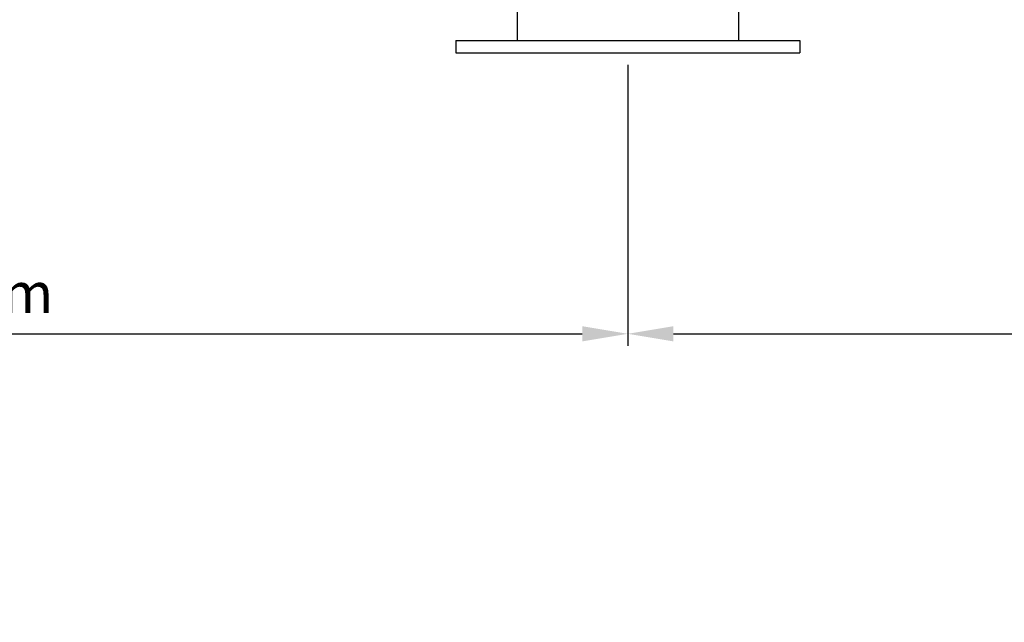
# Model space of a CAD drawing. Units: millimetres. Extents: x -6 to 5941, y -6 to 6588.
# Drawn here: x 2041 to 3014, y 4179 to 4775 of the extents above; entities that cross this region are included whole.
import ezdxf

# ---------------------------------------------------------------- set-up
doc = ezdxf.new("R2010")
doc.units = ezdxf.units.MM
doc.layers.add('COTAS', color=7, linetype='Continuous')
doc.styles.add('ARIAL', font='ARIAL.TTF')
doc.dimstyles.new('Diseño_PlanosFabricacion', dxfattribs={"dimtxt": 40, "dimasz": 45, "dimexe": 12, "dimexo": 12, "dimgap": 20, "dimtad": 1, "dimtih": 1, "dimtoh": 1, "dimdec": 0, "dimzin": 1, "dimdsep": 46, "dimtxsty": 'ARIAL', "dimcen": 15, "dimadec": 0, "dimazin": 0, "dimtp": 0.05, "dimtm": 0.05, "dimtfac": 1, "dimtdec": 0, "dimtofl": 0, "dimtmove": 0, "dimatfit": 3, "dimfxl": 0, "dimtolj": 1, "dimarcsym": 0})

# ---------------------------------------------------------------- blocks, each defined once
blk = doc.blocks.new('*D2')
at = {"layer": 'COTAS', "color": 0, "lineweight": -2}
for p, q in [((1271.72, 4730.15), (1271.72, 4452.39)), ((2641.72, 4730.15), (2641.72, 4452.39)), ((1316.72, 4464.39), (2596.72, 4464.39))]:
    blk.add_line(p, q, dxfattribs=at)
at = {"layer": 'COTAS', "color": 0}
for points in [[(1316.72, 4471.89), (1316.72, 4456.89), (1271.72, 4464.39)], [(2596.72, 4471.89), (2596.72, 4456.89), (2641.72, 4464.39)]]:
    blk.add_solid(points, dxfattribs=at)
at = {"layer": 'Defpoints', "color": 0}
for p in [(1271.72, 4742.15), (2641.72, 4742.15), (2641.72, 4464.39)]:
    blk.add_point(p, dxfattribs=at)
at = {"layer": 'COTAS', "color": 0, "insert": (1956.72, 4504.83), "char_height": 40, "attachment_point": 5, "style": 'ARIAL'}
blk.add_mtext('\\A1;1370 mm', dxfattribs=at)
blk = doc.blocks.new('*D3')
at = {"layer": 'COTAS', "color": 0, "lineweight": -2}
for p, q in [((2641.72, 4730.15), (2641.72, 4452.39)), ((4381.72, 4191.29), (4381.72, 4476.39)), ((2686.72, 4464.39), (4336.72, 4464.39))]:
    blk.add_line(p, q, dxfattribs=at)
at = {"layer": 'COTAS', "color": 0}
for points in [[(2686.72, 4471.89), (2686.72, 4456.89), (2641.72, 4464.39)], [(4336.72, 4471.89), (4336.72, 4456.89), (4381.72, 4464.39)]]:
    blk.add_solid(points, dxfattribs=at)
at = {"layer": 'Defpoints', "color": 0}
for p in [(2641.72, 4742.15), (4381.72, 4464.39), (4381.72, 4179.29)]:
    blk.add_point(p, dxfattribs=at)
at = {"layer": 'COTAS', "color": 0, "insert": (3511.72, 4504.82), "char_height": 40, "attachment_point": 5, "style": 'ARIAL'}
blk.add_mtext('\\A1;1740 mm', dxfattribs=at)

msp = doc.modelspace()

# ---------------------------------------------------------------- linework, layer by layer
for p, q in [((2532.22, 4819.15), (2532.22, 4754.15)), ((2751.22, 4819.15), (2751.22, 4754.15)), ((2471.72, 4754.15), (2811.72, 4754.15)), ((2471.72, 4754.15), (2471.72, 4742.15)), ((2811.72, 4754.15), (2811.72, 4742.15)), ((2471.72, 4742.15), (2811.72, 4742.15))]:
    msp.add_line(p, q)

# ---------------------------------------------------------------- dimensions: what is measured, and where the dimension line sits
at = {"layer": 'COTAS', "color": 7}
for base, p1, p2, picture, middle in [((2641.72, 4464.39), (1271.72, 4742.15), (2641.72, 4742.15), '*D2', (1956.72, 4504.83)), ((4381.72, 4464.39), (2641.72, 4742.15), (4381.72, 4179.29), '*D3', (3511.72, 4504.82))]:
    dim = msp.add_linear_dim(base=base, p1=p1, p2=p2, dimstyle='Diseño_PlanosFabricacion', override={"dimpost": ' mm', "dimtmove": 1}, dxfattribs=at)
    dim.commit()
    dim.dimension.update_dxf_attribs({"geometry": picture, "text_midpoint": middle})

doc.saveas('drawing.dxf')
